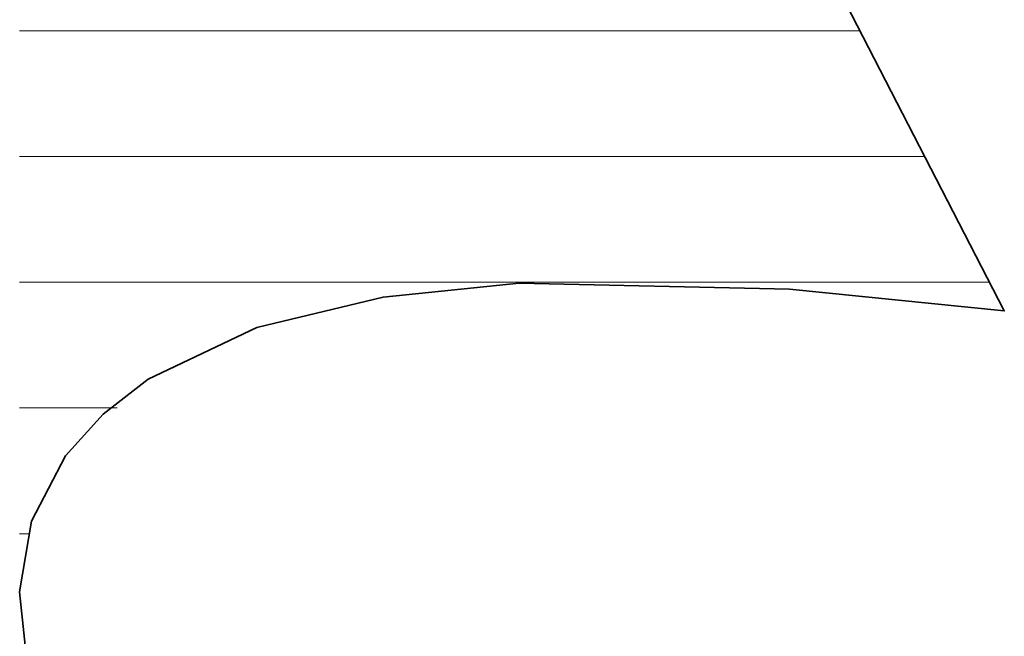
# Model space of a CAD drawing. Units: millimetres. Extents: x 0 to 24042, y 0 to 16800.
# Drawn here: x 16654 to 16764, y 1025 to 1093 of the extents above; entities that cross this region are included whole.
import ezdxf

# ---------------------------------------------------------------- set-up
doc = ezdxf.new("R2010")
doc.units = ezdxf.units.MM
doc.header["$MEASUREMENT"] = 0
doc.layers.add('(1) Shape lines', color=7, linetype='Continuous', lineweight=35)
doc.layers.add('(9) Sheet', color=7, linetype='Continuous', lineweight=35)

# ---------------------------------------------------------------- blocks, each defined once
blk = doc.blocks.new('HATCH_492_d1c74973-2d80-49c6-bff2-96e7a5489837')
at = {"layer": '(1) Shape lines', "color": 0, "lineweight": 9}
for p, q in [((16654.82, 1092), (16653.94, 1092)), ((16654.92, 1078), (16653.94, 1078)), ((16655.03, 1064), (16653.94, 1064)), ((16655.13, 1050), (16653.94, 1050)), ((16655.03, 1036), (16653.94, 1036))]:
    blk.add_line(p, q, dxfattribs=at)
blk = doc.blocks.new('HATCH_493_b1ae465d-355c-4c38-bd7d-d2c83933b8c0')
at = {"layer": '(1) Shape lines', "color": 0, "lineweight": 9}
for p, q in [((16655.23, 1092), (16654.82, 1092)), ((16655.23, 1078), (16654.92, 1078)), ((16655.23, 1064), (16655.03, 1064)), ((16655.23, 1050), (16655.13, 1050))]:
    blk.add_line(p, q, dxfattribs=at)
blk = doc.blocks.new('HATCH_498_03eb4c02-665e-4a24-9c84-579d177de839')
at = {"layer": '(1) Shape lines', "color": 0, "lineweight": 9}
for p, q in [((16655.26, 1092), (16655.23, 1092)), ((16655.26, 1078), (16655.23, 1078)), ((16655.26, 1064), (16655.23, 1064)), ((16655.27, 1050), (16655.23, 1050))]:
    blk.add_line(p, q, dxfattribs=at)
blk = doc.blocks.new('HATCH_499_39763a8e-f34e-4781-8ba1-2bc9dede8acd')
at = {"layer": '(1) Shape lines', "color": 0, "lineweight": 9}
for p, q in [((16655.27, 1092), (16655.26, 1092)), ((16655.27, 1078), (16655.26, 1078)), ((16655.27, 1064), (16655.26, 1064)), ((16655.27, 1050), (16655.27, 1050))]:
    blk.add_line(p, q, dxfattribs=at)
blk = doc.blocks.new('HATCH_504_75c1d4db-acd0-4435-8895-4345ee1ccce1')
at = {"layer": '(1) Shape lines', "color": 0, "lineweight": 9}
for p, q in [((16656.53, 1092), (16655.27, 1092)), ((16656.68, 1078), (16655.27, 1078)), ((16656.82, 1064), (16655.27, 1064)), ((16656.97, 1050), (16655.27, 1050))]:
    blk.add_line(p, q, dxfattribs=at)
blk = doc.blocks.new('HATCH_505_bf32dc6e-dfec-43e1-9420-0ffed018ec6d')
at = {"layer": '(1) Shape lines', "color": 0, "lineweight": 9}
for p, q in [((16657.07, 1092), (16656.53, 1092)), ((16657.07, 1078), (16656.68, 1078)), ((16657.07, 1064), (16656.82, 1064)), ((16657.07, 1050), (16656.97, 1050))]:
    blk.add_line(p, q, dxfattribs=at)
blk = doc.blocks.new('HATCH_510_4081e3f5-e3fb-4e77-b255-b01e6daca307')
at = {"layer": '(1) Shape lines', "color": 0, "lineweight": 9}
for p, q in [((16657.48, 1092), (16657.07, 1092)), ((16657.53, 1078), (16657.07, 1078)), ((16657.57, 1064), (16657.07, 1064)), ((16657.62, 1050), (16657.07, 1050))]:
    blk.add_line(p, q, dxfattribs=at)
blk = doc.blocks.new('HATCH_511_a97a9e6a-4144-4098-bfaa-b23abf7809ef')
at = {"layer": '(1) Shape lines', "color": 0, "lineweight": 9}
for p, q in [((16657.65, 1092), (16657.48, 1092)), ((16657.65, 1078), (16657.53, 1078)), ((16657.65, 1064), (16657.57, 1064)), ((16657.65, 1050), (16657.62, 1050))]:
    blk.add_line(p, q, dxfattribs=at)
blk = doc.blocks.new('HATCH_516_8cee83eb-21ef-4453-a006-cd3983f46239')
at = {"layer": '(1) Shape lines', "color": 0, "lineweight": 9}
for p, q in [((16658.66, 1092), (16657.65, 1092)), ((16658.78, 1078), (16657.65, 1078)), ((16658.9, 1064), (16657.65, 1064)), ((16659.02, 1050), (16657.65, 1050))]:
    blk.add_line(p, q, dxfattribs=at)
blk = doc.blocks.new('HATCH_517_21b7176f-26d0-408d-91a9-278f8ca48b83')
at = {"layer": '(1) Shape lines', "color": 0, "lineweight": 9}
for p, q in [((16659.07, 1092), (16658.66, 1092)), ((16659.07, 1078), (16658.78, 1078)), ((16659.07, 1064), (16658.9, 1064)), ((16659.07, 1050), (16659.02, 1050))]:
    blk.add_line(p, q, dxfattribs=at)
blk = doc.blocks.new('HATCH_522_0f3581c3-512e-48b0-b429-1b11507ccfe7')
at = {"layer": '(1) Shape lines', "color": 0, "lineweight": 9}
for p, q in [((16660.29, 1092), (16659.07, 1092)), ((16660.44, 1078), (16659.07, 1078)), ((16660.58, 1064), (16659.07, 1064)), ((16660.72, 1050), (16659.07, 1050))]:
    blk.add_line(p, q, dxfattribs=at)
blk = doc.blocks.new('HATCH_523_13034dda-0b13-46ba-aee7-955abc5cc792')
at = {"layer": '(1) Shape lines', "color": 0, "lineweight": 9}
for p, q in [((16660.76, 1092), (16660.29, 1092)), ((16660.76, 1078), (16660.44, 1078)), ((16660.76, 1064), (16660.58, 1064)), ((16660.76, 1050), (16660.72, 1050))]:
    blk.add_line(p, q, dxfattribs=at)
blk = doc.blocks.new('HATCH_530_e938af9d-bca0-4518-b8b3-ca93a5ccda8b')
at = {"layer": '(1) Shape lines', "color": 0, "lineweight": 9}
for p, q in [((16662.97, 1092), (16660.76, 1092)), ((16663.22, 1078), (16660.76, 1078)), ((16663.48, 1064), (16660.76, 1064)), ((16663.74, 1050), (16660.76, 1050))]:
    blk.add_line(p, q, dxfattribs=at)
blk = doc.blocks.new('HATCH_531_933561f8-ca65-4773-9c8c-2afb9b21cba0')
at = {"layer": '(1) Shape lines', "color": 0, "lineweight": 9}
for p, q in [((16663.75, 1092), (16662.97, 1092)), ((16663.75, 1078), (16663.22, 1078)), ((16663.75, 1064), (16663.48, 1064)), ((16663.75, 1050), (16663.74, 1050))]:
    blk.add_line(p, q, dxfattribs=at)
blk = doc.blocks.new('HATCH_538_ed5c3600-a8d1-494e-acb4-5c8f01744634')
at = {"layer": '(1) Shape lines', "color": 0, "lineweight": 9}
for p, q in [((16664.87, 1092), (16663.75, 1092)), ((16665, 1078), (16663.75, 1078)), ((16665.13, 1064), (16663.75, 1064)), ((16664.82, 1050), (16663.75, 1050))]:
    blk.add_line(p, q, dxfattribs=at)
blk = doc.blocks.new('HATCH_539_6e510aad-c0ae-48c6-b76f-0b4a2b21613c')
at = {"layer": '(1) Shape lines', "color": 0, "lineweight": 9}
for p, q in [((16665.25, 1092), (16664.87, 1092)), ((16665.25, 1078), (16665, 1078)), ((16665.25, 1064), (16665.13, 1064))]:
    blk.add_line(p, q, dxfattribs=at)
blk = doc.blocks.new('HATCH_546_27eb2a4c-77b7-4b74-bb54-036e3e791fe8')
at = {"layer": '(1) Shape lines', "color": 0, "lineweight": 9}
for p, q in [((16666.24, 1092), (16665.25, 1092)), ((16666.35, 1078), (16665.25, 1078)), ((16666.46, 1064), (16665.25, 1064))]:
    blk.add_line(p, q, dxfattribs=at)
blk = doc.blocks.new('HATCH_547_821f2f48-8347-41e3-a1f9-860c886e227a')
at = {"layer": '(1) Shape lines', "color": 0, "lineweight": 9}
for p, q in [((16666.56, 1092), (16666.24, 1092)), ((16666.56, 1078), (16666.35, 1078)), ((16666.56, 1064), (16666.46, 1064))]:
    blk.add_line(p, q, dxfattribs=at)
blk = doc.blocks.new('HATCH_554_94e97eae-19ec-4927-9ecc-2ad3f8f4440b')
at = {"layer": '(1) Shape lines', "color": 0, "lineweight": 9}
for p, q in [((16667.75, 1092), (16666.56, 1092)), ((16667.89, 1078), (16666.56, 1078)), ((16668.03, 1064), (16666.56, 1064))]:
    blk.add_line(p, q, dxfattribs=at)
blk = doc.blocks.new('HATCH_555_5354bd13-13b1-4108-af5c-bb7b84fa98cc')
at = {"layer": '(1) Shape lines', "color": 0, "lineweight": 9}
for p, q in [((16668.13, 1092), (16667.75, 1092)), ((16668.13, 1078), (16667.89, 1078)), ((16668.13, 1064), (16668.03, 1064))]:
    blk.add_line(p, q, dxfattribs=at)
blk = doc.blocks.new('HATCH_562_a3f57515-907d-4ba4-bb79-019160affc4c')
at = {"layer": '(1) Shape lines', "color": 0, "lineweight": 9}
for p, q in [((16668.24, 1092), (16668.13, 1092)), ((16668.26, 1078), (16668.13, 1078)), ((16668.27, 1064), (16668.13, 1064))]:
    blk.add_line(p, q, dxfattribs=at)
blk = doc.blocks.new('HATCH_563_8dec7d76-7e45-4b27-9e38-a53a5cc12126')
at = {"layer": '(1) Shape lines', "color": 0, "lineweight": 9}
for p, q in [((16668.28, 1092), (16668.24, 1092)), ((16668.28, 1078), (16668.26, 1078)), ((16668.28, 1064), (16668.27, 1064))]:
    blk.add_line(p, q, dxfattribs=at)
blk = doc.blocks.new('HATCH_570_f534356c-4f67-4228-9e5d-541629ea8d98')
at = {"layer": '(1) Shape lines', "color": 0, "lineweight": 9}
for p, q in [((16668.96, 1092), (16668.28, 1092)), ((16669.04, 1078), (16668.28, 1078)), ((16669.12, 1064), (16668.28, 1064))]:
    blk.add_line(p, q, dxfattribs=at)
blk = doc.blocks.new('HATCH_571_146cb878-6026-4439-a8d4-2cd9d882156e')
at = {"layer": '(1) Shape lines', "color": 0, "lineweight": 9}
for p, q in [((16669.18, 1092), (16668.96, 1092)), ((16669.18, 1078), (16669.04, 1078)), ((16669.18, 1064), (16669.12, 1064))]:
    blk.add_line(p, q, dxfattribs=at)
blk = doc.blocks.new('HATCH_578_510a22e8-508f-47e3-8856-d2ba3fd0b1fe')
at = {"layer": '(1) Shape lines', "color": 0, "lineweight": 9}
for p, q in [((16669.18, 1092), (16669.18, 1092)), ((16669.18, 1078), (16669.18, 1078)), ((16669.18, 1064), (16669.18, 1064))]:
    blk.add_line(p, q, dxfattribs=at)
blk = doc.blocks.new('HATCH_579_6a4640d8-2942-48ce-afac-0368cdfcb624')
at = {"layer": '(1) Shape lines', "color": 0, "lineweight": 9}
for p, q in [((16669.18, 1092), (16669.18, 1092)), ((16669.18, 1078), (16669.18, 1078)), ((16669.18, 1064), (16669.18, 1064))]:
    blk.add_line(p, q, dxfattribs=at)
blk = doc.blocks.new('HATCH_586_4fc2a277-8fc1-4ef3-870b-4ddb77898398')
at = {"layer": '(1) Shape lines', "color": 0, "lineweight": 9}
for p, q in [((16669.68, 1092), (16669.18, 1092)), ((16669.73, 1078), (16669.18, 1078)), ((16669.79, 1064), (16669.18, 1064))]:
    blk.add_line(p, q, dxfattribs=at)
blk = doc.blocks.new('HATCH_587_95183540-65e8-44ce-bed1-f188343b5cda')
at = {"layer": '(1) Shape lines', "color": 0, "lineweight": 9}
for p, q in [((16669.83, 1092), (16669.68, 1092)), ((16669.83, 1078), (16669.73, 1078)), ((16669.83, 1064), (16669.79, 1064))]:
    blk.add_line(p, q, dxfattribs=at)
blk = doc.blocks.new('HATCH_594_ebe7033c-60c0-4157-bdc3-0a0c0f4fbd33')
at = {"layer": '(1) Shape lines', "color": 0, "lineweight": 9}
for p, q in [((16670.11, 1092), (16669.83, 1092)), ((16670.14, 1078), (16669.83, 1078)), ((16670.17, 1064), (16669.83, 1064))]:
    blk.add_line(p, q, dxfattribs=at)
blk = doc.blocks.new('HATCH_595_b85d72e8-5755-4fd9-ae90-aee76fca403b')
at = {"layer": '(1) Shape lines', "color": 0, "lineweight": 9}
for p, q in [((16670.2, 1092), (16670.11, 1092)), ((16670.2, 1078), (16670.14, 1078)), ((16670.2, 1064), (16670.17, 1064))]:
    blk.add_line(p, q, dxfattribs=at)
blk = doc.blocks.new('HATCH_602_b56d3cbe-5b81-4e93-971d-87c0caba8333')
at = {"layer": '(1) Shape lines', "color": 0, "lineweight": 9}
for p, q in [((16670.81, 1092), (16670.2, 1092)), ((16670.89, 1078), (16670.2, 1078)), ((16670.96, 1064), (16670.2, 1064))]:
    blk.add_line(p, q, dxfattribs=at)
blk = doc.blocks.new('HATCH_603_214e354c-a034-479e-89f3-2c9a01a193c7')
at = {"layer": '(1) Shape lines', "color": 0, "lineweight": 9}
for p, q in [((16671, 1092), (16670.81, 1092)), ((16671, 1078), (16670.89, 1078)), ((16671, 1064), (16670.96, 1064))]:
    blk.add_line(p, q, dxfattribs=at)
blk = doc.blocks.new('HATCH_610_c3d30607-1645-4461-bbb7-1a1614c8f77b')
at = {"layer": '(1) Shape lines', "color": 0, "lineweight": 9}
for p, q in [((16672.18, 1092), (16671, 1092)), ((16672.32, 1078), (16671, 1078)), ((16672.46, 1064), (16671, 1064))]:
    blk.add_line(p, q, dxfattribs=at)
blk = doc.blocks.new('HATCH_611_66c3a35e-e528-48f4-a2b4-6667ad2622b4')
at = {"layer": '(1) Shape lines', "color": 0, "lineweight": 9}
for p, q in [((16672.54, 1092), (16672.18, 1092)), ((16672.54, 1078), (16672.32, 1078)), ((16672.54, 1064), (16672.46, 1064))]:
    blk.add_line(p, q, dxfattribs=at)
blk = doc.blocks.new('HATCH_618_cb51f45d-04fa-44ab-b111-c760f1262105')
at = {"layer": '(1) Shape lines', "color": 0, "lineweight": 9}
for p, q in [((16673.22, 1092), (16672.54, 1092)), ((16673.3, 1078), (16672.54, 1078)), ((16673.37, 1064), (16672.54, 1064))]:
    blk.add_line(p, q, dxfattribs=at)
blk = doc.blocks.new('HATCH_619_63ee6f18-2864-4b33-93eb-732967632651')
at = {"layer": '(1) Shape lines', "color": 0, "lineweight": 9}
for p, q in [((16673.42, 1092), (16673.22, 1092)), ((16673.42, 1078), (16673.3, 1078)), ((16673.42, 1064), (16673.37, 1064))]:
    blk.add_line(p, q, dxfattribs=at)
blk = doc.blocks.new('HATCH_626_d73c81af-88af-4799-b4de-3a40a61ab517')
at = {"layer": '(1) Shape lines', "color": 0, "lineweight": 9}
for p, q in [((16674.08, 1092), (16673.42, 1092)), ((16674.16, 1078), (16673.42, 1078)), ((16674.23, 1064), (16673.42, 1064))]:
    blk.add_line(p, q, dxfattribs=at)
blk = doc.blocks.new('HATCH_627_c02910e3-b2f3-4626-9848-ad0c4aa9918d')
at = {"layer": '(1) Shape lines', "color": 0, "lineweight": 9}
for p, q in [((16674.27, 1092), (16674.08, 1092)), ((16674.27, 1078), (16674.16, 1078)), ((16674.27, 1064), (16674.23, 1064))]:
    blk.add_line(p, q, dxfattribs=at)
blk = doc.blocks.new('HATCH_634_0953f286-1b5b-4059-97bf-314a244cd87e')
at = {"layer": '(1) Shape lines', "color": 0, "lineweight": 9}
for p, q in [((16675.08, 1092), (16674.27, 1092)), ((16675.17, 1078), (16674.27, 1078)), ((16675.26, 1064), (16674.27, 1064))]:
    blk.add_line(p, q, dxfattribs=at)
blk = doc.blocks.new('HATCH_635_0142e7bf-3acb-410a-aa14-ca3b02f94ba4')
at = {"layer": '(1) Shape lines', "color": 0, "lineweight": 9}
for p, q in [((16675.31, 1092), (16675.08, 1092)), ((16675.31, 1078), (16675.17, 1078)), ((16675.31, 1064), (16675.26, 1064))]:
    blk.add_line(p, q, dxfattribs=at)
blk = doc.blocks.new('HATCH_642_596e6aa5-1579-43c2-9cc5-3bba69df8913')
at = {"layer": '(1) Shape lines', "color": 0, "lineweight": 9}
for p, q in [((16676.28, 1092), (16675.31, 1092)), ((16676.39, 1078), (16675.31, 1078)), ((16676.5, 1064), (16675.31, 1064))]:
    blk.add_line(p, q, dxfattribs=at)
blk = doc.blocks.new('HATCH_643_3bccdae3-921c-4422-89a4-009cf00d7cf0')
at = {"layer": '(1) Shape lines', "color": 0, "lineweight": 9}
for p, q in [((16676.56, 1092), (16676.28, 1092)), ((16676.56, 1078), (16676.39, 1078)), ((16676.56, 1064), (16676.5, 1064))]:
    blk.add_line(p, q, dxfattribs=at)
blk = doc.blocks.new('HATCH_650_7419ed30-d2de-4ce7-9b74-fa36da9a4d76')
at = {"layer": '(1) Shape lines', "color": 0, "lineweight": 9}
for p, q in [((16676.57, 1092), (16676.56, 1092)), ((16676.57, 1078), (16676.56, 1078)), ((16676.57, 1064), (16676.56, 1064))]:
    blk.add_line(p, q, dxfattribs=at)
blk = doc.blocks.new('HATCH_651_44dbd8b4-8e5c-4ab9-a2f0-caecda39a150')
at = {"layer": '(1) Shape lines', "color": 0, "lineweight": 9}
for p, q in [((16676.57, 1092), (16676.57, 1092)), ((16676.57, 1078), (16676.57, 1078)), ((16676.57, 1064), (16676.57, 1064))]:
    blk.add_line(p, q, dxfattribs=at)
blk = doc.blocks.new('HATCH_658_8572ff05-2912-41d4-98c3-2f8443d75c55')
at = {"layer": '(1) Shape lines', "color": 0, "lineweight": 9}
for p, q in [((16677.29, 1092), (16676.57, 1092)), ((16677.37, 1078), (16676.57, 1078)), ((16677.45, 1064), (16676.57, 1064))]:
    blk.add_line(p, q, dxfattribs=at)
blk = doc.blocks.new('HATCH_659_2f762cda-f36f-41ec-8d62-912dd7930b7c')
at = {"layer": '(1) Shape lines', "color": 0, "lineweight": 9}
for p, q in [((16677.49, 1092), (16677.29, 1092)), ((16677.49, 1078), (16677.37, 1078)), ((16677.49, 1064), (16677.45, 1064))]:
    blk.add_line(p, q, dxfattribs=at)
blk = doc.blocks.new('HATCH_666_b7353892-4b4c-4634-94e7-743fd131e2ae')
at = {"layer": '(1) Shape lines', "color": 0, "lineweight": 9}
for p, q in [((16677.92, 1092), (16677.49, 1092)), ((16677.96, 1078), (16677.49, 1078)), ((16678.01, 1064), (16677.49, 1064))]:
    blk.add_line(p, q, dxfattribs=at)
blk = doc.blocks.new('HATCH_667_a46145b0-56de-4ab8-88b0-611ffb73e83e')
at = {"layer": '(1) Shape lines', "color": 0, "lineweight": 9}
for p, q in [((16678.03, 1092), (16677.92, 1092)), ((16678.03, 1078), (16677.96, 1078)), ((16678.03, 1064), (16678.01, 1064))]:
    blk.add_line(p, q, dxfattribs=at)
blk = doc.blocks.new('HATCH_674_19717a48-10d4-43a0-a55e-f98f0bf4a6c5')
at = {"layer": '(1) Shape lines', "color": 0, "lineweight": 9}
for p, q in [((16678.57, 1092), (16678.03, 1092)), ((16678.63, 1078), (16678.03, 1078)), ((16678.69, 1064), (16678.03, 1064))]:
    blk.add_line(p, q, dxfattribs=at)
blk = doc.blocks.new('HATCH_675_1654d8d0-3e11-49e9-86af-ae1ac8e4fe68')
at = {"layer": '(1) Shape lines', "color": 0, "lineweight": 9}
for p, q in [((16678.71, 1092), (16678.57, 1092)), ((16678.71, 1078), (16678.63, 1078)), ((16678.71, 1064), (16678.69, 1064))]:
    blk.add_line(p, q, dxfattribs=at)
blk = doc.blocks.new('HATCH_682_6b1de407-0367-4c5e-ad2c-38376a9e1db4')
at = {"layer": '(1) Shape lines', "color": 0, "lineweight": 9}
for p, q in [((16678.86, 1092), (16678.71, 1092)), ((16678.87, 1078), (16678.71, 1078)), ((16678.89, 1064), (16678.71, 1064))]:
    blk.add_line(p, q, dxfattribs=at)
blk = doc.blocks.new('HATCH_683_ec1cc001-0fa1-42a9-82f9-f3007d50fbfc')
at = {"layer": '(1) Shape lines', "color": 0, "lineweight": 9}
for p, q in [((16678.9, 1092), (16678.86, 1092)), ((16678.9, 1078), (16678.87, 1078)), ((16678.9, 1064), (16678.89, 1064))]:
    blk.add_line(p, q, dxfattribs=at)
blk = doc.blocks.new('HATCH_690_08a7d015-0dfc-45c2-a29d-f3fb6762c83f')
at = {"layer": '(1) Shape lines', "color": 0, "lineweight": 9}
for p, q in [((16679.02, 1092), (16678.9, 1092)), ((16679.04, 1078), (16678.9, 1078)), ((16679.05, 1064), (16678.9, 1064))]:
    blk.add_line(p, q, dxfattribs=at)
blk = doc.blocks.new('HATCH_691_17daa682-5cf3-4418-a4c7-d8eaaddcf8a4')
at = {"layer": '(1) Shape lines', "color": 0, "lineweight": 9}
for p, q in [((16679.06, 1092), (16679.02, 1092)), ((16679.06, 1078), (16679.04, 1078)), ((16679.06, 1064), (16679.05, 1064))]:
    blk.add_line(p, q, dxfattribs=at)
blk = doc.blocks.new('HATCH_698_39e3e82f-c8b7-4f9b-a418-612248dd0932')
at = {"layer": '(1) Shape lines', "color": 0, "lineweight": 9}
for p, q in [((16679.41, 1092), (16679.06, 1092)), ((16679.45, 1078), (16679.06, 1078)), ((16679.49, 1064), (16679.06, 1064))]:
    blk.add_line(p, q, dxfattribs=at)
blk = doc.blocks.new('HATCH_699_01a22867-06c3-46de-bf99-f242af5980bf')
at = {"layer": '(1) Shape lines', "color": 0, "lineweight": 9}
for p, q in [((16679.51, 1092), (16679.41, 1092)), ((16679.51, 1078), (16679.45, 1078)), ((16679.51, 1064), (16679.49, 1064))]:
    blk.add_line(p, q, dxfattribs=at)
blk = doc.blocks.new('HATCH_706_b39c92dc-3569-4353-9f93-11ecb1549281')
at = {"layer": '(1) Shape lines', "color": 0, "lineweight": 9}
for p, q in [((16679.84, 1092), (16679.51, 1092)), ((16679.88, 1078), (16679.51, 1078)), ((16679.92, 1064), (16679.51, 1064))]:
    blk.add_line(p, q, dxfattribs=at)
blk = doc.blocks.new('HATCH_707_2f31b8a3-cad5-4632-8e25-2e7bf5b818db')
at = {"layer": '(1) Shape lines', "color": 0, "lineweight": 9}
for p, q in [((16679.94, 1092), (16679.84, 1092)), ((16679.94, 1078), (16679.88, 1078)), ((16679.94, 1064), (16679.92, 1064))]:
    blk.add_line(p, q, dxfattribs=at)
blk = doc.blocks.new('HATCH_714_3abf7e7b-1666-422b-a082-4e75205e547f')
at = {"layer": '(1) Shape lines', "color": 0, "lineweight": 9}
for p, q in [((16679.97, 1092), (16679.94, 1092)), ((16679.97, 1078), (16679.94, 1078)), ((16679.98, 1064), (16679.94, 1064))]:
    blk.add_line(p, q, dxfattribs=at)
blk = doc.blocks.new('HATCH_715_cdc27918-85fd-42f5-a961-49310840c9e1')
at = {"layer": '(1) Shape lines', "color": 0, "lineweight": 9}
for p, q in [((16679.98, 1092), (16679.97, 1092)), ((16679.98, 1078), (16679.97, 1078)), ((16679.98, 1064), (16679.98, 1064))]:
    blk.add_line(p, q, dxfattribs=at)
blk = doc.blocks.new('HATCH_722_d5c11f66-44c1-4169-9e30-a7661631597c')
at = {"layer": '(1) Shape lines', "color": 0, "lineweight": 9}
for p, q in [((16680, 1092), (16679.98, 1092)), ((16680, 1078), (16679.98, 1078)), ((16680.01, 1064), (16679.98, 1064))]:
    blk.add_line(p, q, dxfattribs=at)
blk = doc.blocks.new('HATCH_723_31d8de1f-4158-41dc-be42-a58c3debf606')
at = {"layer": '(1) Shape lines', "color": 0, "lineweight": 9}
for p, q in [((16680.01, 1092), (16680, 1092)), ((16680.01, 1078), (16680, 1078)), ((16680.01, 1064), (16680.01, 1064))]:
    blk.add_line(p, q, dxfattribs=at)
blk = doc.blocks.new('HATCH_729_87d17165-cbc8-4973-95cf-694ca573b30a')
at = {"layer": '(1) Shape lines', "color": 0, "lineweight": 9}
for p, q in [((16680.26, 1092), (16680.01, 1092)), ((16680.29, 1078), (16680.01, 1078)), ((16680.32, 1064), (16680.01, 1064))]:
    blk.add_line(p, q, dxfattribs=at)
blk = doc.blocks.new('HATCH_730_4671cac7-47fc-4fcf-95e4-0c6fc09651e9')
at = {"layer": '(1) Shape lines', "color": 0, "lineweight": 9}
for p, q in [((16680.33, 1092), (16680.26, 1092)), ((16680.33, 1078), (16680.29, 1078)), ((16680.33, 1064), (16680.32, 1064))]:
    blk.add_line(p, q, dxfattribs=at)
blk = doc.blocks.new('HATCH_735_92562183-c2f2-4d1e-88e6-98f6bc967142')
at = {"layer": '(1) Shape lines', "color": 0, "lineweight": 9}
for p, q in [((16680.35, 1092), (16680.33, 1092)), ((16680.35, 1078), (16680.33, 1078)), ((16680.35, 1064), (16680.33, 1064))]:
    blk.add_line(p, q, dxfattribs=at)
blk = doc.blocks.new('HATCH_736_c1bda2cb-4698-4494-8a51-8bfbb5f554d0')
at = {"layer": '(1) Shape lines', "color": 0, "lineweight": 9}
for p, q in [((16680.35, 1092), (16680.35, 1092)), ((16680.35, 1078), (16680.35, 1078)), ((16680.35, 1064), (16680.35, 1064))]:
    blk.add_line(p, q, dxfattribs=at)
blk = doc.blocks.new('HATCH_741_96d5ff29-e623-4ef7-b8b9-66d8d2090c84')
at = {"layer": '(1) Shape lines', "color": 0, "lineweight": 9}
for p, q in [((16680.73, 1092), (16680.35, 1092)), ((16680.77, 1078), (16680.35, 1078)), ((16680.82, 1064), (16680.35, 1064))]:
    blk.add_line(p, q, dxfattribs=at)
blk = doc.blocks.new('HATCH_742_c36a0e51-11f5-4aa8-8103-4f8b49277f8c')
at = {"layer": '(1) Shape lines', "color": 0, "lineweight": 9}
for p, q in [((16680.83, 1092), (16680.73, 1092)), ((16680.83, 1078), (16680.77, 1078)), ((16680.83, 1064), (16680.82, 1064))]:
    blk.add_line(p, q, dxfattribs=at)
blk = doc.blocks.new('HATCH_747_4775e1e1-d0b8-47a5-855a-8691d5063b72')
at = {"layer": '(1) Shape lines', "color": 0, "lineweight": 9}
for p, q in [((16682.01, 1092), (16680.83, 1092)), ((16682.15, 1078), (16680.83, 1078)), ((16682.28, 1064), (16680.83, 1064))]:
    blk.add_line(p, q, dxfattribs=at)
blk = doc.blocks.new('HATCH_748_944d60ba-74e5-409a-a4d0-5e3a90062884')
at = {"layer": '(1) Shape lines', "color": 0, "lineweight": 9}
for p, q in [((16682.33, 1092), (16682.01, 1092)), ((16682.33, 1078), (16682.15, 1078)), ((16682.33, 1064), (16682.28, 1064))]:
    blk.add_line(p, q, dxfattribs=at)
blk = doc.blocks.new('HATCH_753_aec525ec-8df3-482b-8834-cb89d1c486e5')
at = {"layer": '(1) Shape lines', "color": 0, "lineweight": 9}
for p, q in [((16683.12, 1092), (16682.33, 1092)), ((16683.21, 1078), (16682.33, 1078)), ((16683.3, 1064), (16682.33, 1064))]:
    blk.add_line(p, q, dxfattribs=at)
blk = doc.blocks.new('HATCH_754_a4b21788-ceec-450b-b61f-531dd6252260')
at = {"layer": '(1) Shape lines', "color": 0, "lineweight": 9}
for p, q in [((16683.33, 1092), (16683.12, 1092)), ((16683.33, 1078), (16683.21, 1078)), ((16683.33, 1064), (16683.3, 1064))]:
    blk.add_line(p, q, dxfattribs=at)
blk = doc.blocks.new('HATCH_759_3c86627f-dbec-4ff4-9674-f9d0fc58e540')
at = {"layer": '(1) Shape lines', "color": 0, "lineweight": 9}
for p, q in [((16684.08, 1092), (16683.33, 1092)), ((16684.16, 1078), (16683.33, 1078)), ((16684.24, 1064), (16683.33, 1064))]:
    blk.add_line(p, q, dxfattribs=at)
blk = doc.blocks.new('HATCH_760_75e92399-d7ee-4d94-aaba-21ead21002a7')
at = {"layer": '(1) Shape lines', "color": 0, "lineweight": 9}
for p, q in [((16684.27, 1092), (16684.08, 1092)), ((16684.27, 1078), (16684.16, 1078)), ((16684.27, 1064), (16684.24, 1064))]:
    blk.add_line(p, q, dxfattribs=at)
blk = doc.blocks.new('HATCH_764_5da7bca9-305e-45fb-9211-e4258a553a8c')
at = {"layer": '(1) Shape lines', "color": 0, "lineweight": 9}
for p, q in [((16684.63, 1092), (16684.27, 1092)), ((16684.67, 1078), (16684.27, 1078)), ((16684.71, 1064), (16684.27, 1064))]:
    blk.add_line(p, q, dxfattribs=at)
blk = doc.blocks.new('HATCH_765_f11cc75c-b455-4cde-9865-8fbddf13bcb5')
at = {"layer": '(1) Shape lines', "color": 0, "lineweight": 9}
for p, q in [((16684.72, 1092), (16684.63, 1092)), ((16684.72, 1078), (16684.67, 1078)), ((16684.72, 1064), (16684.71, 1064))]:
    blk.add_line(p, q, dxfattribs=at)
blk = doc.blocks.new('HATCH_768_e9bf906e-5875-4fc5-93bd-9396d2a56e35')
at = {"layer": '(1) Shape lines', "color": 0, "lineweight": 9}
for p, q in [((16695.4, 1092), (16684.72, 1092)), ((16696.63, 1078), (16684.72, 1078)), ((16697.85, 1064), (16684.72, 1064))]:
    blk.add_line(p, q, dxfattribs=at)
blk = doc.blocks.new('HATCH_769_90c6d6eb-a5ac-47b1-806c-fd4cb26c8b80')
at = {"layer": '(1) Shape lines', "color": 0, "lineweight": 9}
for p, q in [((16698.03, 1092), (16695.4, 1092)), ((16698.03, 1078), (16696.63, 1078)), ((16698.03, 1064), (16697.85, 1064))]:
    blk.add_line(p, q, dxfattribs=at)
blk = doc.blocks.new('HATCH_772_e68aff98-8e31-4999-a11a-0639d23fd98d')
at = {"layer": '(1) Shape lines', "color": 0, "lineweight": 9}
for p, q in [((16699.16, 1176), (16698.03, 1176)), ((16700.46, 1162), (16698.03, 1162)), ((16701.76, 1148), (16698.03, 1148)), ((16703.06, 1134), (16698.03, 1134)), ((16704.36, 1120), (16698.03, 1120)), ((16705.65, 1106), (16698.03, 1106)), ((16706.95, 1092), (16698.03, 1092)), ((16708.25, 1078), (16698.03, 1078)), ((16709.55, 1064), (16698.03, 1064))]:
    blk.add_line(p, q, dxfattribs=at)
blk = doc.blocks.new('HATCH_773_7f91f464-d4bd-44e9-87f1-10bc45bf7803')
at = {"layer": '(1) Shape lines', "color": 0, "lineweight": 9}
for p, q in [((16704.28, 1176), (16699.16, 1176)), ((16709.56, 1162), (16700.46, 1162)), ((16709.56, 1148), (16701.76, 1148)), ((16709.56, 1134), (16703.06, 1134)), ((16709.56, 1120), (16704.36, 1120)), ((16709.56, 1106), (16705.65, 1106)), ((16709.56, 1092), (16706.95, 1092)), ((16709.56, 1078), (16708.25, 1078)), ((16709.56, 1064), (16709.55, 1064))]:
    blk.add_line(p, q, dxfattribs=at)
blk = doc.blocks.new('HATCH_776_e250d1c6-9ac9-43b4-96a3-253f552eac89')
at = {"layer": '(1) Shape lines', "color": 0, "lineweight": 9}
for p, q in [((16709.78, 1162), (16709.56, 1162)), ((16710.61, 1148), (16709.56, 1148)), ((16711.44, 1134), (16709.56, 1134)), ((16712.27, 1120), (16709.56, 1120)), ((16713.09, 1106), (16709.56, 1106)), ((16713.92, 1092), (16709.56, 1092)), ((16714.75, 1078), (16709.56, 1078)), ((16715.58, 1064), (16709.56, 1064))]:
    blk.add_line(p, q, dxfattribs=at)
blk = doc.blocks.new('HATCH_777_014e249d-b4c2-4e37-b31a-631bdeecf9c2')
at = {"layer": '(1) Shape lines', "color": 0, "lineweight": 9}
for p, q in [((16711.49, 1162), (16709.78, 1162)), ((16715.6, 1148), (16710.61, 1148)), ((16715.6, 1134), (16711.44, 1134)), ((16715.6, 1120), (16712.27, 1120)), ((16715.6, 1106), (16713.09, 1106)), ((16715.6, 1092), (16713.92, 1092)), ((16715.6, 1078), (16714.75, 1078)), ((16715.6, 1064), (16715.58, 1064))]:
    blk.add_line(p, q, dxfattribs=at)
blk = doc.blocks.new('HATCH_781_80c6045e-117a-4110-8e2c-40bb7d4ebf82')
at = {"layer": '(1) Shape lines', "color": 0, "lineweight": 9}
for p, q in [((16716.01, 1148), (16715.6, 1148)), ((16716.95, 1134), (16715.6, 1134)), ((16717.9, 1120), (16715.6, 1120)), ((16718.85, 1106), (16715.6, 1106)), ((16719.79, 1092), (16715.6, 1092)), ((16720.74, 1078), (16715.6, 1078)), ((16721.68, 1064), (16715.6, 1064))]:
    blk.add_line(p, q, dxfattribs=at)
blk = doc.blocks.new('HATCH_782_2f4ebd95-8fa2-40f4-86c5-adc10881055b')
at = {"layer": '(1) Shape lines', "color": 0, "lineweight": 9}
for p, q in [((16718.7, 1148), (16716.01, 1148)), ((16721.74, 1134), (16716.95, 1134)), ((16721.74, 1120), (16717.9, 1120)), ((16721.74, 1106), (16718.85, 1106)), ((16721.74, 1092), (16719.79, 1092)), ((16721.74, 1078), (16720.74, 1078)), ((16721.74, 1064), (16721.68, 1064))]:
    blk.add_line(p, q, dxfattribs=at)
blk = doc.blocks.new('HATCH_787_36c8ad06-a6cc-4752-a3bb-a24f1b0b73f6')
at = {"layer": '(1) Shape lines', "color": 0, "lineweight": 9}
for p, q in [((16723.98, 1134), (16721.74, 1134)), ((16727.86, 1120), (16721.74, 1120)), ((16731.75, 1106), (16721.74, 1106)), ((16735.63, 1092), (16721.74, 1092)), ((16739.52, 1078), (16721.74, 1078)), ((16743.4, 1064), (16721.74, 1064))]:
    blk.add_line(p, q, dxfattribs=at)
blk = doc.blocks.new('HATCH_788_9cce85dc-5550-4d7c-ad90-0c6071a63383')
at = {"layer": '(1) Shape lines', "color": 0, "lineweight": 9}
for p, q in [((16725.9, 1134), (16723.98, 1134)), ((16733.11, 1120), (16727.86, 1120)), ((16740.31, 1106), (16731.75, 1106)), ((16743.97, 1092), (16735.63, 1092)), ((16743.97, 1078), (16739.52, 1078)), ((16743.97, 1064), (16743.4, 1064))]:
    blk.add_line(p, q, dxfattribs=at)
blk = doc.blocks.new('HATCH_793_9d51a542-97e6-4a51-b893-02fb532c2661')
at = {"layer": '(1) Shape lines', "color": 0, "lineweight": 9}
for p, q in [((16744.22, 1092), (16743.97, 1092)), ((16744.71, 1078), (16743.97, 1078)), ((16745.21, 1064), (16743.97, 1064))]:
    blk.add_line(p, q, dxfattribs=at)
blk = doc.blocks.new('HATCH_794_1f00f010-12bd-424d-9268-16118b5052aa')
at = {"layer": '(1) Shape lines', "color": 0, "lineweight": 9}
for p, q in [((16745.28, 1092), (16744.22, 1092)), ((16745.28, 1078), (16744.71, 1078)), ((16745.28, 1064), (16745.21, 1064))]:
    blk.add_line(p, q, dxfattribs=at)
blk = doc.blocks.new('HATCH_799_67feba76-4297-47ac-8d7a-b245a8ab6d72')
at = {"layer": '(1) Shape lines', "color": 0, "lineweight": 9}
for p, q in [((16745.63, 1092), (16745.28, 1092)), ((16746.75, 1078), (16745.28, 1078)), ((16747.87, 1064), (16745.28, 1064))]:
    blk.add_line(p, q, dxfattribs=at)
blk = doc.blocks.new('HATCH_800_a6ef3268-b6da-4f4f-832f-737218d6b699')
at = {"layer": '(1) Shape lines', "color": 0, "lineweight": 9}
for p, q in [((16747.52, 1092), (16745.63, 1092)), ((16748.05, 1078), (16746.75, 1078)), ((16748.05, 1064), (16747.87, 1064))]:
    blk.add_line(p, q, dxfattribs=at)
blk = doc.blocks.new('HATCH_805_9785bf86-6dd2-4cad-a1ef-5e5e85585a0b')
at = {"layer": '(1) Shape lines', "color": 0, "lineweight": 9}
for p, q in [((16748.13, 1078), (16748.05, 1078)), ((16748.21, 1064), (16748.05, 1064))]:
    blk.add_line(p, q, dxfattribs=at)
blk = doc.blocks.new('HATCH_806_426bb42f-c5c7-4c02-a90f-723d979f19b1')
at = {"layer": '(1) Shape lines', "color": 0, "lineweight": 9}
for p, q in [((16748.22, 1078), (16748.13, 1078)), ((16748.22, 1064), (16748.21, 1064))]:
    blk.add_line(p, q, dxfattribs=at)
blk = doc.blocks.new('HATCH_811_d492ae12-8055-447b-9152-e638f77e427f')
at = {"layer": '(1) Shape lines', "color": 0, "lineweight": 9}
for p, q in [((16749.04, 1078), (16748.22, 1078)), ((16749.94, 1064), (16748.22, 1064))]:
    blk.add_line(p, q, dxfattribs=at)
blk = doc.blocks.new('HATCH_812_306ba844-e087-4108-b24a-150d2c0f0255')
at = {"layer": '(1) Shape lines', "color": 0, "lineweight": 9}
for p, q in [((16750.1, 1078), (16749.04, 1078)), ((16750.1, 1064), (16749.94, 1064))]:
    blk.add_line(p, q, dxfattribs=at)
blk = doc.blocks.new('HATCH_817_81a43970-73e5-4e44-9f0f-37979c3b8c89')
at = {"layer": '(1) Shape lines', "color": 0, "lineweight": 9}
for p, q in [((16750.75, 1078), (16750.1, 1078)), ((16751.77, 1064), (16750.1, 1064))]:
    blk.add_line(p, q, dxfattribs=at)
blk = doc.blocks.new('HATCH_818_f945d2d2-72aa-4587-a426-26b5faf8010c')
at = {"layer": '(1) Shape lines', "color": 0, "lineweight": 9}
for p, q in [((16751.96, 1078), (16750.75, 1078)), ((16751.96, 1064), (16751.77, 1064))]:
    blk.add_line(p, q, dxfattribs=at)
blk = doc.blocks.new('HATCH_825_72a56b44-1ac9-46b3-85f1-55fa4a59ff12')
at = {"layer": '(1) Shape lines', "color": 0, "lineweight": 9}
for p, q in [((16754.26, 1078), (16751.96, 1078)), ((16760.26, 1064), (16751.96, 1064))]:
    blk.add_line(p, q, dxfattribs=at)
blk = doc.blocks.new('HATCH_826_107c0c4b-43be-4ac6-9f7f-829c39ce0800')
at = {"layer": '(1) Shape lines', "color": 0, "lineweight": 9}
for p, q in [((16754.73, 1078), (16754.26, 1078)), ((16761.58, 1064), (16760.26, 1064))]:
    blk.add_line(p, q, dxfattribs=at)
blk = doc.blocks.new('HATCH_833_f9563455-49b9-4ee2-8299-e86dfd624a78')
at = {"layer": '(1) Shape lines', "color": 0, "lineweight": 9}
blk.add_line((16761.93, 1064), (16761.58, 1064), dxfattribs=at)
blk = doc.blocks.new('GROUP_0_72d24d2c-8101-461b-bdda-92f64b6c7488')
at = {"layer": '(9) Sheet', "color": 7, "linetype": 'Continuous', "lineweight": 35, "ltscale": 40}
blk.add_lwpolyline([(16654.82, 1021.1), (16653.94, 1029.51), (16655.27, 1037.4), (16659.07, 1044.66), (16663.26, 1049.32), (16668.28, 1053.21), (16680.35, 1058.96), (16694.41, 1062.36), (16709.56, 1063.9), (16739.65, 1063.25), (16763.57, 1060.82), (16684.27, 1214.88), (16670.2, 1213.99), (16654.68, 1212.01), (16635.36, 1208.24)], dxfattribs=at)
at = {"layer": '(1) Shape lines', "color": 154, "linetype": 'ByBlock'}
for name in ['HATCH_492_d1c74973-2d80-49c6-bff2-96e7a5489837', 'HATCH_493_b1ae465d-355c-4c38-bd7d-d2c83933b8c0', 'HATCH_498_03eb4c02-665e-4a24-9c84-579d177de839', 'HATCH_499_39763a8e-f34e-4781-8ba1-2bc9dede8acd', 'HATCH_504_75c1d4db-acd0-4435-8895-4345ee1ccce1', 'HATCH_505_bf32dc6e-dfec-43e1-9420-0ffed018ec6d', 'HATCH_510_4081e3f5-e3fb-4e77-b255-b01e6daca307', 'HATCH_511_a97a9e6a-4144-4098-bfaa-b23abf7809ef', 'HATCH_516_8cee83eb-21ef-4453-a006-cd3983f46239', 'HATCH_517_21b7176f-26d0-408d-91a9-278f8ca48b83', 'HATCH_522_0f3581c3-512e-48b0-b429-1b11507ccfe7', 'HATCH_523_13034dda-0b13-46ba-aee7-955abc5cc792', 'HATCH_530_e938af9d-bca0-4518-b8b3-ca93a5ccda8b', 'HATCH_531_933561f8-ca65-4773-9c8c-2afb9b21cba0', 'HATCH_538_ed5c3600-a8d1-494e-acb4-5c8f01744634', 'HATCH_539_6e510aad-c0ae-48c6-b76f-0b4a2b21613c', 'HATCH_546_27eb2a4c-77b7-4b74-bb54-036e3e791fe8', 'HATCH_547_821f2f48-8347-41e3-a1f9-860c886e227a', 'HATCH_554_94e97eae-19ec-4927-9ecc-2ad3f8f4440b', 'HATCH_555_5354bd13-13b1-4108-af5c-bb7b84fa98cc', 'HATCH_562_a3f57515-907d-4ba4-bb79-019160affc4c', 'HATCH_563_8dec7d76-7e45-4b27-9e38-a53a5cc12126', 'HATCH_570_f534356c-4f67-4228-9e5d-541629ea8d98', 'HATCH_571_146cb878-6026-4439-a8d4-2cd9d882156e', 'HATCH_578_510a22e8-508f-47e3-8856-d2ba3fd0b1fe', 'HATCH_579_6a4640d8-2942-48ce-afac-0368cdfcb624', 'HATCH_586_4fc2a277-8fc1-4ef3-870b-4ddb77898398', 'HATCH_587_95183540-65e8-44ce-bed1-f188343b5cda', 'HATCH_594_ebe7033c-60c0-4157-bdc3-0a0c0f4fbd33', 'HATCH_595_b85d72e8-5755-4fd9-ae90-aee76fca403b', 'HATCH_602_b56d3cbe-5b81-4e93-971d-87c0caba8333', 'HATCH_603_214e354c-a034-479e-89f3-2c9a01a193c7', 'HATCH_610_c3d30607-1645-4461-bbb7-1a1614c8f77b', 'HATCH_611_66c3a35e-e528-48f4-a2b4-6667ad2622b4', 'HATCH_618_cb51f45d-04fa-44ab-b111-c760f1262105', 'HATCH_619_63ee6f18-2864-4b33-93eb-732967632651', 'HATCH_626_d73c81af-88af-4799-b4de-3a40a61ab517', 'HATCH_627_c02910e3-b2f3-4626-9848-ad0c4aa9918d', 'HATCH_634_0953f286-1b5b-4059-97bf-314a244cd87e', 'HATCH_635_0142e7bf-3acb-410a-aa14-ca3b02f94ba4', 'HATCH_642_596e6aa5-1579-43c2-9cc5-3bba69df8913', 'HATCH_643_3bccdae3-921c-4422-89a4-009cf00d7cf0', 'HATCH_650_7419ed30-d2de-4ce7-9b74-fa36da9a4d76', 'HATCH_651_44dbd8b4-8e5c-4ab9-a2f0-caecda39a150', 'HATCH_658_8572ff05-2912-41d4-98c3-2f8443d75c55', 'HATCH_659_2f762cda-f36f-41ec-8d62-912dd7930b7c', 'HATCH_666_b7353892-4b4c-4634-94e7-743fd131e2ae', 'HATCH_667_a46145b0-56de-4ab8-88b0-611ffb73e83e', 'HATCH_674_19717a48-10d4-43a0-a55e-f98f0bf4a6c5', 'HATCH_675_1654d8d0-3e11-49e9-86af-ae1ac8e4fe68', 'HATCH_682_6b1de407-0367-4c5e-ad2c-38376a9e1db4', 'HATCH_683_ec1cc001-0fa1-42a9-82f9-f3007d50fbfc', 'HATCH_690_08a7d015-0dfc-45c2-a29d-f3fb6762c83f', 'HATCH_691_17daa682-5cf3-4418-a4c7-d8eaaddcf8a4', 'HATCH_698_39e3e82f-c8b7-4f9b-a418-612248dd0932', 'HATCH_699_01a22867-06c3-46de-bf99-f242af5980bf', 'HATCH_706_b39c92dc-3569-4353-9f93-11ecb1549281', 'HATCH_707_2f31b8a3-cad5-4632-8e25-2e7bf5b818db', 'HATCH_714_3abf7e7b-1666-422b-a082-4e75205e547f', 'HATCH_715_cdc27918-85fd-42f5-a961-49310840c9e1', 'HATCH_722_d5c11f66-44c1-4169-9e30-a7661631597c', 'HATCH_723_31d8de1f-4158-41dc-be42-a58c3debf606', 'HATCH_729_87d17165-cbc8-4973-95cf-694ca573b30a', 'HATCH_730_4671cac7-47fc-4fcf-95e4-0c6fc09651e9', 'HATCH_735_92562183-c2f2-4d1e-88e6-98f6bc967142', 'HATCH_736_c1bda2cb-4698-4494-8a51-8bfbb5f554d0', 'HATCH_741_96d5ff29-e623-4ef7-b8b9-66d8d2090c84', 'HATCH_742_c36a0e51-11f5-4aa8-8103-4f8b49277f8c', 'HATCH_747_4775e1e1-d0b8-47a5-855a-8691d5063b72', 'HATCH_748_944d60ba-74e5-409a-a4d0-5e3a90062884', 'HATCH_753_aec525ec-8df3-482b-8834-cb89d1c486e5', 'HATCH_754_a4b21788-ceec-450b-b61f-531dd6252260', 'HATCH_759_3c86627f-dbec-4ff4-9674-f9d0fc58e540', 'HATCH_760_75e92399-d7ee-4d94-aaba-21ead21002a7', 'HATCH_764_5da7bca9-305e-45fb-9211-e4258a553a8c', 'HATCH_765_f11cc75c-b455-4cde-9865-8fbddf13bcb5', 'HATCH_768_e9bf906e-5875-4fc5-93bd-9396d2a56e35', 'HATCH_769_90c6d6eb-a5ac-47b1-806c-fd4cb26c8b80', 'HATCH_772_e68aff98-8e31-4999-a11a-0639d23fd98d', 'HATCH_773_7f91f464-d4bd-44e9-87f1-10bc45bf7803', 'HATCH_776_e250d1c6-9ac9-43b4-96a3-253f552eac89', 'HATCH_777_014e249d-b4c2-4e37-b31a-631bdeecf9c2', 'HATCH_781_80c6045e-117a-4110-8e2c-40bb7d4ebf82', 'HATCH_782_2f4ebd95-8fa2-40f4-86c5-adc10881055b', 'HATCH_787_36c8ad06-a6cc-4752-a3bb-a24f1b0b73f6', 'HATCH_788_9cce85dc-5550-4d7c-ad90-0c6071a63383', 'HATCH_793_9d51a542-97e6-4a51-b893-02fb532c2661', 'HATCH_794_1f00f010-12bd-424d-9268-16118b5052aa', 'HATCH_799_67feba76-4297-47ac-8d7a-b245a8ab6d72', 'HATCH_800_a6ef3268-b6da-4f4f-832f-737218d6b699', 'HATCH_805_9785bf86-6dd2-4cad-a1ef-5e5e85585a0b', 'HATCH_806_426bb42f-c5c7-4c02-a90f-723d979f19b1', 'HATCH_811_d492ae12-8055-447b-9152-e638f77e427f', 'HATCH_812_306ba844-e087-4108-b24a-150d2c0f0255', 'HATCH_817_81a43970-73e5-4e44-9f0f-37979c3b8c89', 'HATCH_818_f945d2d2-72aa-4587-a426-26b5faf8010c', 'HATCH_825_72a56b44-1ac9-46b3-85f1-55fa4a59ff12', 'HATCH_826_107c0c4b-43be-4ac6-9f7f-829c39ce0800', 'HATCH_833_f9563455-49b9-4ee2-8299-e86dfd624a78']:
    blk.add_blockref(name, (0, 0), dxfattribs=at)

msp = doc.modelspace()

# ---------------------------------------------------------------- block references
at = {"color": 7, "linetype": 'ByBlock'}
msp.add_blockref('GROUP_0_72d24d2c-8101-461b-bdda-92f64b6c7488', (0, 0), dxfattribs=at)

doc.saveas('drawing.dxf')
